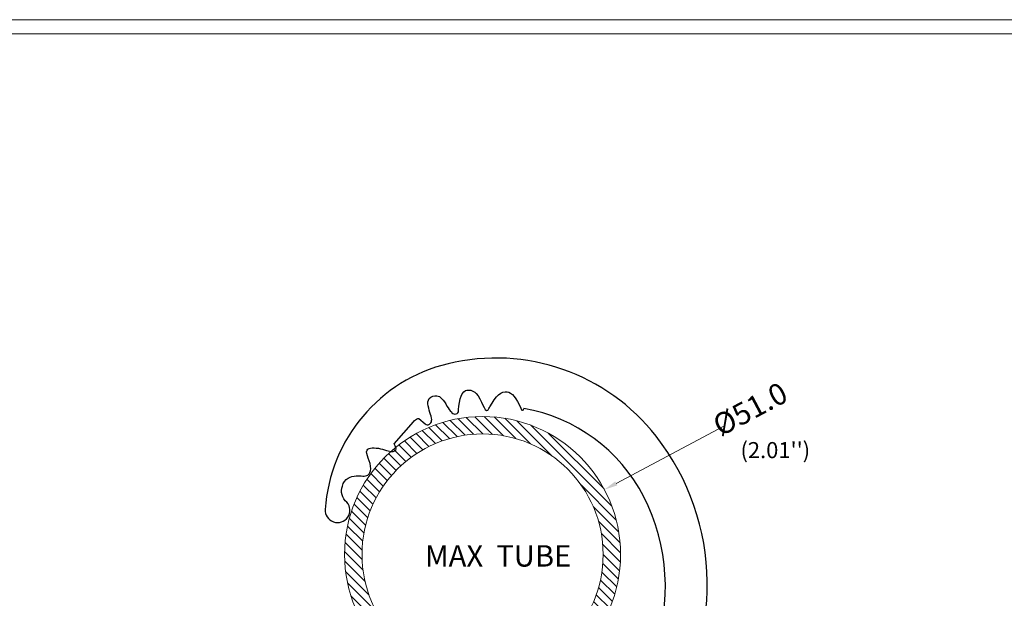
# Model space of a CAD drawing. Units: inches. Extents: x -1826 to -1106, y -1704 to -1211.
# Drawn here: x -1642 to -1459, y -1319 to -1211 of the extents above; entities that cross this region are included whole.
import ezdxf

# ---------------------------------------------------------------- set-up
doc = ezdxf.new("R2010")
doc.units = ezdxf.units.IN
doc.header["$LTSCALE"] = 0.64311
doc.header["$MEASUREMENT"] = 0
doc.header["$PDMODE"] = 3
doc.header["$PDSIZE"] = 0.3125
doc.layers.get('0').update_dxf_attribs({"linetype": 'CONTINUOUS'})
doc.layers.get('Defpoints').update_dxf_attribs({"linetype": 'CONTINUOUS'})
doc.layers.add('BIAOZHUXIAN', color=1, linetype='CONTINUOUS', lineweight=20)
doc.layers.add('图层5', color=7, linetype='CONTINUOUS', lineweight=15)
doc.styles.get("Standard").update_dxf_attribs({"font": 'sanss___.ttf', "width": 0.8})
doc.dimstyles.new('副本 副本ISO-25', dxfattribs={"dimtxt": 4, "dimasz": 2.5, "dimexe": 0.1, "dimexo": 0.3, "dimgap": 0.2, "dimtad": 0, "dimzin": 9, "dimdsep": 46, "dimtxsty": 'Standard', "dimcen": 0, "dimclrd": 256, "dimclre": 256, "dimclrt": 256, "dimadec": 0, "dimazin": 2, "dimtfac": 1, "dimtofl": 0, "dimtmove": 0, "dimatfit": 3, "dimfxl": 0, "dimlwd": -1, "dimlwe": -1, "dimarcsym": 0})

# ---------------------------------------------------------------- blocks, each defined once
blk = doc.blocks.new('*D30')
at = {"layer": 'BIAOZHUXIAN', "transparency": 16777216}
blk.add_line((-1511.09, -1287.03), (-1531.02, -1297.63), dxfattribs=at)
blk.add_solid([(-1531.22, -1297.26), (-1530.82, -1298), (-1533.23, -1298.8)], dxfattribs=at)
at = {"layer": 'Defpoints', "color": 0, "transparency": 16777216}
for p in [(-1533.23, -1298.8), (-1578.7, -1322.99)]:
    blk.add_point(p, dxfattribs=at)
at = {"layer": 'BIAOZHUXIAN', "transparency": 16777216, "insert": (-1505.79, -1284.21), "char_height": 4, "attachment_point": 5, "rotation": 28.01}
blk.add_mtext('%%C51.0', dxfattribs=at)

msp = doc.modelspace()

# ---------------------------------------------------------------- hatches: boundary and pattern name
at = {"layer": 'BIAOZHUXIAN'}
h = msp.add_hatch(dxfattribs=at)
h.set_pattern_fill('ANSI31', color=5, scale=10, angle=90)
edge = h.paths.add_edge_path()
edge.add_arc((-1555.961, -1310.897), 25.75, 0, 360)
edge = h.paths.add_edge_path(flags=17)
edge.add_arc((-1555.961, -1310.897), 22.5, 0, 360)

# ---------------------------------------------------------------- linework, layer by layer
at = {"color": 7, "linetype": 'Continuous'}
for p, q in [((-1554.683, -1283.454), (-1554.62, -1283.353)), ((-1572.479, -1290.237), (-1568.865, -1286.127)), ((-1567.857, -1285.497), (-1566.699, -1286.517)), ((-1579.566, -1296.193), (-1579.514, -1296.202))]:
    msp.add_line(p, q, dxfattribs=at)
for centre, radius, start, end in [((-1553.506, -1312.232), 38, 37.99551, 103.54545), ((-1555.386, -1304.455), 30, 103.53447, 176.2259), ((-1561.12, -1283.964), 0.728, 204.19438, 334.58371), ((-1548.557, -1283.804), 0.197, 219.73759, 315.61852), ((-1553.506, -1314.211), 31, 27.03265, 80.28269), ((-1566.23, -1285.943), 0.741, 230.76647, 3.16196), ((-1559.026, -1316.537), 45, 323.58156, 37.98965), ((-1558.851, -1316.938), 37, 340.16812, 27.03265), ((-1583.026, -1302.632), 2.3, 176.2259, 40.00421)]:
    msp.add_arc(centre, radius, start, end, dxfattribs=at)
for points, knots in [([(-1560.462, -1284.277), (-1560.444, -1283.801), (-1560.364, -1281.974), (-1559.287, -1279.894), (-1556.266, -1280.58), (-1555.589, -1284.889), (-1554.798, -1283.705), (-1554.683, -1283.454)], [0, 0, 0, 0, 0.2301129, 0.4007149, 0.5892553, 0.9448112, 1, 1, 1, 1]), ([(-1554.62, -1283.353), (-1553.488, -1281.288), (-1551.472, -1279.527), (-1549.649, -1281.699), (-1548.841, -1283.564)], [0, 0, 0, 0, 0.5343669, 1, 1, 1, 1]), ([(-1565.49, -1285.902), (-1565.279, -1285.438), (-1566.233, -1283.634), (-1566.17, -1281.604), (-1564.583, -1281.047), (-1562.968, -1282.069), (-1562.356, -1283.962), (-1561.784, -1284.263)], [0, 0, 0, 0, 0.2873339, 0.4261757, 0.5830271, 0.6841055, 1, 1, 1, 1]), ([(-1568.865, -1286.127), (-1568.643, -1285.821), (-1568.318, -1285.584), (-1567.925, -1285.506), (-1567.857, -1285.497)], [0, 0, 0, 0, 0.8328831, 1, 1, 1, 1]), ([(-1579.514, -1296.202), (-1579.161, -1296.182), (-1578.35, -1296.317), (-1577.181, -1296.195), (-1576.343, -1294.134), (-1578.769, -1291.026), (-1575.563, -1290.873), (-1573.982, -1291.476), (-1573.589, -1291.562)], [0, 0, 0, 0, 0.1082742, 0.1959515, 0.3151593, 0.6519615, 0.890067, 1, 1, 1, 1]), ([(-1573.589, -1291.562), (-1572.766, -1291.741), (-1571.911, -1291.64), (-1572.158, -1290.781), (-1572.479, -1290.237)], [0, 0, 0, 0, 0.5413786, 1, 1, 1, 1]), ([(-1581.264, -1301.154), (-1582.238, -1300.43), (-1582.59, -1298.434), (-1581.251, -1296.537), (-1580.087, -1296.276), (-1579.566, -1296.193)], [0, 0, 0, 0, 0.4877431, 0.7744665, 1, 1, 1, 1])]:
    msp.add_open_spline(points, degree=3, knots=knots, dxfattribs=at)
for points in [[(-1548.841, -1283.564), (-1548.799, -1283.727), (-1548.755, -1283.849), (-1548.708, -1283.93)], [(-1548.416, -1283.942), (-1548.37, -1283.876), (-1548.323, -1283.781), (-1548.274, -1283.656)]]:
    msp.add_open_spline(points, degree=3, dxfattribs=at)
at = {"layer": 'BIAOZHUXIAN', "color": 5}
for radius in [25.75, 22.5]:
    msp.add_circle((-1555.961, -1310.897), radius, dxfattribs=at)
at = {"layer": '图层5'}
for points in [[(-1826.082, -1211.075), (-1105.533, -1211.075), (-1105.533, -1704.301), (-1826.082, -1704.301)], [(-1823.453, -1213.704), (-1108.162, -1213.704), (-1108.162, -1701.672), (-1823.453, -1701.672)]]:
    msp.add_lwpolyline(points, close=True, dxfattribs=at)

# ---------------------------------------------------------------- texts
at = {"layer": 'BIAOZHUXIAN', "insert": (-1507.835, -1289.921), "char_height": 3, "attachment_point": 1}
msp.add_mtext_dynamic_manual_height_columns("(2.01'')", width=17.87409, gutter_width=1, heights=[0], dxfattribs=at)
at = {"layer": 'BIAOZHUXIAN', "color": 5, "insert": (-1566.725, -1309.164), "char_height": 4, "attachment_point": 1}
msp.add_mtext_dynamic_manual_height_columns('MAX  TUBE', width=30.11571, gutter_width=1, heights=[0], dxfattribs=at)

# ---------------------------------------------------------------- dimensions: what is measured, and where the dimension line sits
at = {"layer": 'BIAOZHUXIAN', "color": 1}
dim = msp.add_diameter_dim_2p(p1=(-1578.695, -1322.99), p2=(-1533.228, -1298.804), text='%%C51.0', dimstyle='副本 副本ISO-25', dxfattribs=at)
dim.commit()
dim.dimension.update_dxf_attribs({"geometry": '*D30', "text_midpoint": (-1505.791, -1284.21), "dimtype": 163})

doc.saveas('drawing.dxf')
